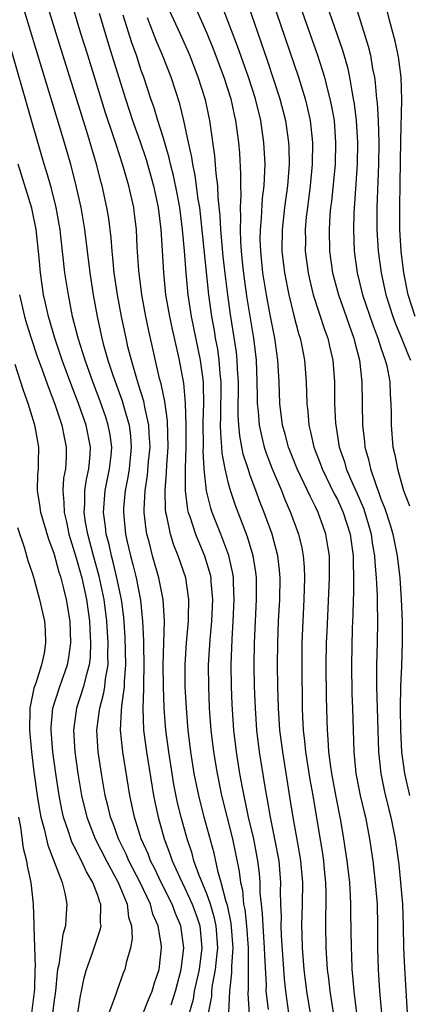
# Model space of a CAD drawing. Units: inches. Extents: x 2578328 to 2580000, y 1491000 to 1494000.
# Drawn here: x 2579298 to 2579334, y 1492230 to 1492320 of the extents above; entities that cross this region are included whole.
import ezdxf

# ---------------------------------------------------------------- set-up
doc = ezdxf.new("R2010")
doc.units = ezdxf.units.IN
doc.header["$MEASUREMENT"] = 0
doc.layers.add('LD25771491_2ft', color=198, linetype='Continuous')

msp = doc.modelspace()

# ---------------------------------------------------------------- linework, layer by layer
at = {"layer": 'LD25771491_2ft'}
for points, elevation in [([(2579317.045, 1492229.045), (2579317.128, 1492231), (2579317.319, 1492232.681), (2579317.318, 1492233.318), (2579317.431, 1492235), (2579317.254, 1492237.254), (2579316.897, 1492238.897), (2579316.793, 1492239.207), (2579316.34, 1492241), (2579316.05, 1492241.95), (2579315.675, 1492243.675), (2579314.779, 1492247), (2579314.268, 1492249), (2579313.854, 1492251), (2579313.538, 1492253), (2579313.3, 1492255), (2579313.138, 1492257), (2579313.03, 1492259), (2579313.018, 1492261), (2579313.149, 1492263), (2579313.329, 1492265), (2579313.345, 1492265.345), (2579313.363, 1492267), (2579313.076, 1492269), (2579312.395, 1492271), (2579311.979, 1492271.979), (2579311.675, 1492273), (2579311.35, 1492274.65), (2579311.25, 1492275), (2579311.221, 1492275.221), (2579311.176, 1492277), (2579311.327, 1492278.672), (2579311.341, 1492279.341), (2579311.465, 1492281), (2579311.417, 1492283.417), (2579311.174, 1492285.174), (2579310.826, 1492286.826), (2579310.684, 1492287.316), (2579309.693, 1492291.693), (2579309.427, 1492293), (2579309.047, 1492295), (2579308.76, 1492297.24), (2579308.629, 1492299.371), (2579308.555, 1492301), (2579308.39, 1492302.39), (2579308.31, 1492303), (2579307.858, 1492305), (2579307.275, 1492307), (2579306.708, 1492308.708), (2579306.453, 1492309.547), (2579305.723, 1492311.723), (2579304.078, 1492317), (2579303.459, 1492319), (2579302.425, 1492322.425)], 10066), ([(2579324.585, 1492228.585), (2579324.189, 1492231), (2579323.955, 1492233), (2579323.806, 1492235), (2579323.755, 1492236.246), (2579323.743, 1492237), (2579323.791, 1492239), (2579323.818, 1492241), (2579323.642, 1492243), (2579323.555, 1492243.555), (2579322.931, 1492247), (2579322.678, 1492248.678), (2579321.978, 1492253), (2579321.73, 1492255), (2579321.596, 1492257), (2579321.537, 1492259), (2579321.509, 1492261), (2579321.522, 1492263), (2579321.603, 1492265), (2579321.723, 1492267), (2579321.749, 1492269), (2579321.689, 1492269.688), (2579321.528, 1492271), (2579321, 1492273), (2579320.275, 1492275), (2579319.912, 1492275.913), (2579319.513, 1492277), (2579319, 1492278.4), (2579318.799, 1492279), (2579318.364, 1492280.364), (2579318.04, 1492282.04), (2579317.954, 1492283), (2579317.899, 1492283.899), (2579317.923, 1492287), (2579317.841, 1492288.16), (2579317.807, 1492289), (2579317.733, 1492289.732), (2579317.191, 1492293.191), (2579316.94, 1492295), (2579316.717, 1492296.718), (2579316.519, 1492298.519), (2579316.415, 1492299.585), (2579316.301, 1492301), (2579316.252, 1492302.252), (2579316.061, 1492303.938), (2579316.027, 1492305), (2579315.868, 1492306.132), (2579315.755, 1492307.755), (2579315.288, 1492311), (2579314.893, 1492312.893), (2579314.23, 1492315), (2579313.453, 1492317), (2579312.565, 1492319), (2579311, 1492322.41)], 10058), ([(2579318.515, 1492322.515), (2579320.565, 1492316.565), (2579321.728, 1492313), (2579322.23, 1492311), (2579322.521, 1492309), (2579322.545, 1492308.545), (2579322.574, 1492307), (2579322.422, 1492305), (2579322.156, 1492303), (2579321.936, 1492301), (2579321.913, 1492299), (2579322.131, 1492297), (2579322.526, 1492295), (2579323, 1492293.077), (2579323.439, 1492291.438), (2579323.585, 1492291), (2579323.74, 1492290.26), (2579323.975, 1492289), (2579324.122, 1492287), (2579324.187, 1492285), (2579324.276, 1492284.276), (2579324.377, 1492283), (2579324.513, 1492282.513), (2579324.832, 1492281), (2579325.444, 1492279.444), (2579325.594, 1492279), (2579326.715, 1492276.716), (2579327, 1492276.183), (2579327.533, 1492275), (2579328.159, 1492273), (2579328.357, 1492271.643), (2579328.436, 1492271), (2579328.431, 1492270.431), (2579328.478, 1492269), (2579328.467, 1492267.533), (2579328.44, 1492267), (2579328.417, 1492265.583), (2579328.369, 1492264.37), (2579328.279, 1492261), (2579328.314, 1492258.314), (2579328.37, 1492257), (2579328.495, 1492253), (2579328.703, 1492251), (2579329.093, 1492249), (2579329.449, 1492247.449), (2579329.566, 1492247), (2579329.958, 1492245), (2579330.244, 1492243), (2579330.48, 1492241), (2579330.637, 1492239), (2579330.681, 1492237), (2579330.691, 1492235), (2579330.751, 1492233), (2579330.863, 1492231), (2579331.052, 1492229)], 10052), ([(2579313.79, 1492321.79), (2579315, 1492319.035), (2579315.593, 1492317.593), (2579316.57, 1492315), (2579317.218, 1492313), (2579317.527, 1492311.526), (2579317.653, 1492311), (2579317.91, 1492309), (2579317.999, 1492307.999), (2579318.118, 1492306.118), (2579318.101, 1492305), (2579318.132, 1492304.132), (2579318.064, 1492303), (2579318.104, 1492302.104), (2579318.061, 1492301), (2579318.095, 1492299.905), (2579318.168, 1492299), (2579318.299, 1492297.701), (2579318.446, 1492296.446), (2579318.698, 1492294.698), (2579319.295, 1492291), (2579319.528, 1492289), (2579319.616, 1492287), (2579319.621, 1492285.621), (2579319.638, 1492285), (2579319.715, 1492284.285), (2579319.805, 1492283), (2579320.077, 1492281.923), (2579320.281, 1492281), (2579320.453, 1492280.453), (2579321.013, 1492279), (2579321.866, 1492277), (2579322.188, 1492276.187), (2579322.709, 1492275), (2579323.427, 1492273), (2579323.736, 1492271.736), (2579323.86, 1492271), (2579323.959, 1492269.959), (2579323.987, 1492269), (2579323.933, 1492267), (2579323.818, 1492265), (2579323.74, 1492263), (2579323.722, 1492261), (2579323.779, 1492257), (2579323.805, 1492256.195), (2579323.87, 1492255), (2579323.992, 1492253.992), (2579324.074, 1492253), (2579324.469, 1492250.469), (2579324.736, 1492249), (2579325.624, 1492243.624), (2579325.713, 1492243), (2579325.798, 1492242.202), (2579325.914, 1492241), (2579325.947, 1492240.053), (2579325.941, 1492239), (2579325.903, 1492237.903), (2579325.898, 1492237), (2579325.926, 1492235), (2579326.005, 1492234.005), (2579326.057, 1492233), (2579326.169, 1492232.169), (2579326.29, 1492231), (2579326.664, 1492228.664)], 10056), ([(2579328.791, 1492229), (2579328.525, 1492231), (2579328.428, 1492232.428), (2579328.363, 1492233), (2579328.321, 1492234.321), (2579328.284, 1492235), (2579328.241, 1492238.241), (2579328.246, 1492239), (2579328.215, 1492239.784), (2579328.131, 1492241), (2579327.898, 1492243), (2579327.6, 1492245), (2579327.308, 1492246.692), (2579326.875, 1492248.875), (2579326.485, 1492251), (2579326.391, 1492251.609), (2579326.218, 1492253), (2579326.164, 1492254.164), (2579326.089, 1492255), (2579326.058, 1492255.942), (2579326.01, 1492258.01), (2579325.98, 1492261), (2579326.013, 1492263), (2579326.048, 1492264.047), (2579326.27, 1492269), (2579326.281, 1492270.281), (2579326.259, 1492271), (2579326.112, 1492271.888), (2579325.952, 1492273), (2579325.692, 1492273.692), (2579325.247, 1492275), (2579325, 1492275.509), (2579324.488, 1492276.488), (2579324.266, 1492277), (2579323.298, 1492279), (2579322.498, 1492281), (2579322.193, 1492282.193), (2579321.958, 1492283), (2579321.714, 1492285), (2579321.643, 1492287), (2579321.535, 1492289), (2579321.258, 1492291), (2579321, 1492292.236), (2579320.838, 1492293.162), (2579320.485, 1492295), (2579320.273, 1492296.273), (2579320.16, 1492297), (2579319.957, 1492299), (2579319.921, 1492300.079), (2579319.931, 1492301), (2579320.035, 1492302.036), (2579320.134, 1492303.866), (2579320.282, 1492305), (2579320.293, 1492305.707), (2579320.371, 1492307), (2579320.255, 1492309), (2579320.136, 1492309.864), (2579319.956, 1492311), (2579319.481, 1492313), (2579318.834, 1492315), (2579317.825, 1492317.825), (2579316.179, 1492322.179)], 10054), ([(2579298.272, 1492321), (2579299.832, 1492315.832), (2579301.473, 1492310.527), (2579302.168, 1492308.168), (2579302.488, 1492307), (2579302.989, 1492305), (2579303.441, 1492303), (2579303.775, 1492301), (2579304.26, 1492297), (2579304.575, 1492295), (2579304.939, 1492293), (2579305.378, 1492291), (2579305.508, 1492290.492), (2579305.935, 1492289), (2579306.385, 1492287.615), (2579307.24, 1492285.241), (2579307.415, 1492284.585), (2579307.879, 1492283), (2579308.009, 1492282.009), (2579308.078, 1492281), (2579307.879, 1492279), (2579307.766, 1492278.234), (2579307.513, 1492277), (2579307.378, 1492275.378), (2579307.36, 1492275), (2579307.564, 1492273), (2579307.712, 1492272.289), (2579308.007, 1492271), (2579308.225, 1492270.225), (2579308.521, 1492269), (2579308.926, 1492266.926), (2579309.12, 1492265), (2579309.204, 1492263.204), (2579309.195, 1492262.805), (2579309.231, 1492261), (2579309.196, 1492259.195), (2579309.204, 1492258.796), (2579309.137, 1492257), (2579309.216, 1492255), (2579309.479, 1492253), (2579310.122, 1492249), (2579310.263, 1492248.263), (2579310.537, 1492247), (2579311.094, 1492245), (2579311.628, 1492243.628), (2579311.825, 1492243), (2579312.496, 1492241.504), (2579313, 1492240.482), (2579313.678, 1492239), (2579314.027, 1492238.026), (2579314.36, 1492237), (2579314.548, 1492235), (2579314.297, 1492233), (2579313.867, 1492231), (2579313.747, 1492230.253), (2579313.408, 1492229)], 10070), ([(2579315.182, 1492229), (2579315.466, 1492230.534), (2579315.486, 1492231), (2579315.547, 1492231.547), (2579315.825, 1492233), (2579315.89, 1492233.89), (2579316.022, 1492235), (2579315.87, 1492237), (2579315.721, 1492237.721), (2579315.339, 1492239), (2579315, 1492239.966), (2579314.268, 1492241.733), (2579313.826, 1492243), (2579313.654, 1492243.653), (2579313.201, 1492245), (2579312.652, 1492247), (2579312.327, 1492248.327), (2579311.994, 1492249.994), (2579311.824, 1492251), (2579311.519, 1492253), (2579311.263, 1492255), (2579311.105, 1492257), (2579311.034, 1492259), (2579311.014, 1492261), (2579311.058, 1492263), (2579311.124, 1492265), (2579311.013, 1492267), (2579310.612, 1492269), (2579310.021, 1492271), (2579309.711, 1492272.289), (2579309.516, 1492273), (2579309.436, 1492273.436), (2579309.273, 1492275), (2579309.266, 1492275.266), (2579309.346, 1492277), (2579309.567, 1492278.433), (2579309.668, 1492279.668), (2579309.798, 1492281), (2579309.713, 1492282.287), (2579309.695, 1492283), (2579309.323, 1492284.677), (2579309.228, 1492285.228), (2579308.757, 1492286.757), (2579308.514, 1492287.486), (2579308.086, 1492289), (2579307.778, 1492290.222), (2579307.602, 1492291), (2579307.196, 1492293), (2579306.825, 1492295), (2579306.521, 1492297), (2579306.396, 1492298.396), (2579306.32, 1492299), (2579306.233, 1492300.233), (2579306.011, 1492302.011), (2579305.848, 1492303), (2579305.398, 1492305), (2579305.306, 1492305.306), (2579304.878, 1492307), (2579304.012, 1492309.988), (2579301.177, 1492319), (2579300.57, 1492321)], 10068), ([(2579305.123, 1492320.877), (2579305.99, 1492317.991), (2579307.54, 1492313), (2579308.197, 1492311), (2579308.852, 1492309.148), (2579309.435, 1492307.435), (2579310.121, 1492305), (2579310.55, 1492303), (2579310.804, 1492301), (2579310.923, 1492299.077), (2579311.03, 1492297), (2579311.233, 1492295), (2579311.585, 1492293), (2579311.834, 1492291.834), (2579312.487, 1492289), (2579312.806, 1492287.193), (2579312.875, 1492286.875), (2579313.032, 1492285.032), (2579313.095, 1492283), (2579313.089, 1492281), (2579313.022, 1492279.022), (2579313.018, 1492277), (2579313.244, 1492275.244), (2579313.305, 1492275), (2579313.484, 1492274.516), (2579313.976, 1492273), (2579314.815, 1492271), (2579315.308, 1492269.308), (2579315.372, 1492269), (2579315.392, 1492268.608), (2579315.53, 1492267), (2579315.44, 1492265), (2579315.288, 1492263.288), (2579315.15, 1492261), (2579315.154, 1492259), (2579315.238, 1492257), (2579315.38, 1492255), (2579315.612, 1492253), (2579315.948, 1492251), (2579316.369, 1492249), (2579317.362, 1492245), (2579317.655, 1492243.655), (2579317.992, 1492241.992), (2579318.096, 1492241), (2579318.279, 1492240.279), (2579318.391, 1492239), (2579318.502, 1492238.502), (2579318.666, 1492237), (2579318.821, 1492235), (2579318.808, 1492234.808), (2579318.822, 1492233), (2579318.815, 1492231.185), (2579318.784, 1492230.784), (2579318.908, 1492228.908)], 10064), ([(2579320.671, 1492229.329), (2579320.474, 1492231), (2579320.477, 1492231.524), (2579320.324, 1492234.324), (2579320.318, 1492235), (2579320.174, 1492237), (2579320.134, 1492238.134), (2579320.019, 1492239), (2579319.912, 1492240.088), (2579319.9, 1492241), (2579319.835, 1492241.835), (2579319.701, 1492243), (2579319.319, 1492245), (2579318.854, 1492247), (2579318.288, 1492249.712), (2579318.058, 1492251), (2579317.733, 1492253), (2579317.501, 1492255), (2579317.348, 1492257.348), (2579317.282, 1492259), (2579317.259, 1492261), (2579317.335, 1492263.335), (2579317.442, 1492265), (2579317.537, 1492267), (2579317.461, 1492268.539), (2579317.454, 1492269), (2579317.397, 1492269.397), (2579317.03, 1492271.03), (2579316.301, 1492273), (2579315.514, 1492275), (2579315.385, 1492275.385), (2579314.983, 1492276.983), (2579314.777, 1492279), (2579314.693, 1492280.693), (2579314.704, 1492281), (2579314.676, 1492283.324), (2579314.726, 1492285), (2579314.723, 1492286.724), (2579314.7, 1492287), (2579314.441, 1492289), (2579313.605, 1492293), (2579313.304, 1492295), (2579313.123, 1492297), (2579312.975, 1492299.025), (2579312.79, 1492301), (2579312.525, 1492303), (2579312.29, 1492304.29), (2579311.953, 1492305.953), (2579311.682, 1492307), (2579311.565, 1492307.565), (2579311, 1492309.471), (2579310.52, 1492311), (2579310.177, 1492312.177), (2579309.885, 1492313), (2579309.221, 1492315), (2579309, 1492315.61), (2579308.547, 1492317), (2579308.137, 1492318.137), (2579307.326, 1492320.674)], 10062), ([(2579321.373, 1492321), (2579323.423, 1492315), (2579323.808, 1492313.808), (2579324.045, 1492313), (2579324.238, 1492312.238), (2579324.513, 1492311), (2579324.722, 1492309), (2579324.689, 1492307), (2579324.501, 1492305), (2579324.241, 1492303), (2579324.144, 1492302.144), (2579324.042, 1492301), (2579324.056, 1492299.944), (2579324.045, 1492299), (2579324.305, 1492297), (2579324.428, 1492296.428), (2579324.785, 1492295), (2579325.815, 1492291.815), (2579326.123, 1492291), (2579326.275, 1492290.274), (2579326.573, 1492289), (2579326.72, 1492287), (2579326.744, 1492285), (2579326.831, 1492283.169), (2579326.844, 1492283), (2579327.169, 1492281), (2579327.644, 1492279.644), (2579327.813, 1492279), (2579328.415, 1492277.585), (2579328.782, 1492276.782), (2579329.386, 1492275.386), (2579329.515, 1492275), (2579329.856, 1492273.855), (2579330.091, 1492273), (2579330.198, 1492272.199), (2579330.411, 1492271), (2579330.428, 1492270.428), (2579330.569, 1492269), (2579330.658, 1492267.342), (2579330.65, 1492266.65), (2579330.692, 1492265), (2579330.657, 1492263), (2579330.589, 1492261), (2579330.577, 1492259), (2579330.763, 1492253), (2579330.973, 1492251), (2579331.318, 1492249.318), (2579331.709, 1492247.709), (2579331.898, 1492247), (2579332.315, 1492245), (2579332.636, 1492242.636), (2579332.806, 1492241), (2579332.964, 1492239), (2579333.028, 1492236.972), (2579333.067, 1492235), (2579333.149, 1492233.149), (2579333.397, 1492229)], 10050), ([(2579323.761, 1492321), (2579325.174, 1492317), (2579325.8, 1492315), (2579326.053, 1492313.947), (2579326.316, 1492313), (2579326.438, 1492312.438), (2579326.687, 1492311), (2579326.839, 1492309), (2579326.78, 1492307), (2579326.45, 1492303.55), (2579326.378, 1492303), (2579326.317, 1492302.317), (2579326.237, 1492301), (2579326.281, 1492299), (2579326.56, 1492297), (2579327.091, 1492295), (2579327.798, 1492293), (2579328.1, 1492292.1), (2579328.515, 1492291), (2579328.599, 1492290.599), (2579329.031, 1492289), (2579329.253, 1492287), (2579329.298, 1492283), (2579329.48, 1492281.48), (2579329.516, 1492281), (2579329.856, 1492279.855), (2579330.027, 1492279), (2579330.544, 1492277.457), (2579330.809, 1492276.809), (2579331, 1492276.238), (2579331.364, 1492275.365), (2579331.846, 1492273.847), (2579332.089, 1492273), (2579332.49, 1492271), (2579332.719, 1492269), (2579332.856, 1492267), (2579332.935, 1492265), (2579332.933, 1492263), (2579332.872, 1492260.872), (2579332.799, 1492259), (2579332.762, 1492257), (2579332.779, 1492255), (2579332.879, 1492253), (2579333.153, 1492251), (2579333.612, 1492249)], 10048), ([(2579326.255, 1492321), (2579327.471, 1492317.471), (2579327.912, 1492315.912), (2579328.101, 1492315), (2579328.311, 1492313.689), (2579328.46, 1492313), (2579328.538, 1492312.538), (2579328.715, 1492311), (2579328.836, 1492309), (2579328.803, 1492307), (2579328.496, 1492302.496), (2579328.464, 1492301), (2579328.544, 1492299), (2579328.807, 1492297), (2579329.302, 1492295), (2579330.241, 1492292.242), (2579330.721, 1492291), (2579331, 1492290.122), (2579331.387, 1492289), (2579331.525, 1492288.476), (2579331.812, 1492287), (2579331.846, 1492285.847), (2579331.915, 1492285), (2579331.93, 1492284.07), (2579331.923, 1492283), (2579332.097, 1492281), (2579332.275, 1492280.275), (2579332.502, 1492279), (2579333, 1492277.226), (2579333.068, 1492277), (2579333.61, 1492275.61)], 10046), ([(2579328.836, 1492321), (2579329.83, 1492317.83), (2579330.027, 1492317), (2579330.23, 1492315.77), (2579330.394, 1492315), (2579330.479, 1492314.479), (2579330.601, 1492313), (2579330.645, 1492312.644), (2579330.729, 1492311), (2579330.791, 1492309), (2579330.776, 1492307), (2579330.62, 1492303), (2579330.626, 1492301), (2579330.753, 1492299), (2579331.008, 1492297), (2579331.432, 1492295), (2579332.073, 1492293), (2579332.323, 1492292.323), (2579332.887, 1492291), (2579333.482, 1492289.482), (2579333.713, 1492289)], 10044), ([(2579334.123, 1492293), (2579333.493, 1492295), (2579333.098, 1492297), (2579332.85, 1492299), (2579332.723, 1492301), (2579332.72, 1492303), (2579332.774, 1492305.226), (2579332.819, 1492309.181), (2579332.913, 1492312.913), (2579332.849, 1492315), (2579332.645, 1492316.645), (2579332.582, 1492317), (2579332.311, 1492318.311), (2579331.789, 1492320.211), (2579331.471, 1492321.472)], 10042), ([(2579322.536, 1492229), (2579322.253, 1492231), (2579322.138, 1492232.138), (2579321.875, 1492236.125), (2579321.843, 1492237), (2579321.857, 1492237.857), (2579321.808, 1492239), (2579321.79, 1492240.21), (2579321.805, 1492241), (2579321.639, 1492243), (2579321.268, 1492245), (2579320.851, 1492247), (2579320.588, 1492248.588), (2579320.394, 1492249.606), (2579319.862, 1492253), (2579319.618, 1492255), (2579319.468, 1492257), (2579319.388, 1492259), (2579319.356, 1492261), (2579319.381, 1492263), (2579319.575, 1492267), (2579319.559, 1492269), (2579319.5, 1492269.5), (2579319.264, 1492271), (2579318.745, 1492272.745), (2579317.635, 1492275.636), (2579317.178, 1492277), (2579317, 1492277.656), (2579316.695, 1492279), (2579316.431, 1492280.431), (2579316.403, 1492281), (2579316.288, 1492282.289), (2579316.281, 1492283), (2579316.3, 1492283.7), (2579316.33, 1492287), (2579316.252, 1492287.748), (2579316.159, 1492289), (2579316.011, 1492290.011), (2579315.818, 1492291), (2579315.707, 1492291.707), (2579315.466, 1492293), (2579315.197, 1492295), (2579314.43, 1492302.431), (2579314.359, 1492303), (2579314.227, 1492303.773), (2579313.948, 1492305.948), (2579313.719, 1492307), (2579313.635, 1492307.635), (2579313.327, 1492309), (2579312.911, 1492311), (2579312.545, 1492312.545), (2579311.747, 1492315), (2579310.96, 1492317), (2579310.367, 1492318.367), (2579309.571, 1492320.429)], 10060), ([(2579311.747, 1492229.747), (2579312.146, 1492231), (2579312.667, 1492233), (2579312.918, 1492235), (2579312.635, 1492237), (2579312.145, 1492238.146), (2579311.842, 1492239), (2579310.836, 1492241), (2579310.236, 1492242.235), (2579309.84, 1492243), (2579309.615, 1492243.615), (2579308.999, 1492245), (2579308.377, 1492247), (2579307.956, 1492249), (2579307.31, 1492253), (2579307.272, 1492253.272), (2579307.105, 1492255), (2579307.197, 1492256.802), (2579307.198, 1492257.198), (2579307.443, 1492259), (2579307.451, 1492259.451), (2579307.584, 1492261), (2579307.529, 1492263.529), (2579307.382, 1492265.381), (2579307.172, 1492267), (2579306.761, 1492269), (2579306.418, 1492270.417), (2579306.253, 1492271), (2579306.04, 1492272.04), (2579305.786, 1492273), (2579305.719, 1492273.719), (2579305.539, 1492275), (2579305.689, 1492277), (2579306.095, 1492279), (2579306.22, 1492280.22), (2579306.281, 1492281), (2579306.131, 1492282.131), (2579305.97, 1492283), (2579305.741, 1492283.741), (2579305.227, 1492285.227), (2579304.55, 1492287), (2579303.833, 1492289), (2579303.201, 1492291), (2579302.696, 1492293), (2579302.302, 1492295), (2579301.988, 1492297), (2579301.623, 1492300.377), (2579301.55, 1492301), (2579301.473, 1492301.473), (2579301.197, 1492303), (2579300.752, 1492304.751), (2579300.311, 1492306.311), (2579300.094, 1492307), (2579299, 1492310.694), (2579296.716, 1492318.716)], 10072), ([(2579309.165, 1492229), (2579309.684, 1492230.316), (2579309.995, 1492231), (2579310.219, 1492231.781), (2579310.641, 1492233), (2579310.859, 1492235), (2579310.849, 1492235.151), (2579310.539, 1492237), (2579310.071, 1492238.071), (2579309.831, 1492239), (2579308.894, 1492241), (2579307.855, 1492243), (2579307.601, 1492243.601), (2579306.897, 1492245), (2579306.403, 1492246.403), (2579306.165, 1492247), (2579305.958, 1492247.958), (2579305.695, 1492249), (2579305.351, 1492251), (2579305.044, 1492253), (2579304.923, 1492255), (2579305.171, 1492256.829), (2579305.18, 1492257), (2579305.57, 1492258.43), (2579305.65, 1492259), (2579305.719, 1492259.719), (2579305.948, 1492261), (2579305.932, 1492261.932), (2579305.97, 1492263), (2579305.839, 1492265), (2579305.592, 1492267), (2579305.136, 1492269.136), (2579304.61, 1492271), (2579304.092, 1492273), (2579303.888, 1492274.112), (2579303.765, 1492275), (2579303.822, 1492275.823), (2579303.818, 1492277), (2579303.97, 1492278.03), (2579304.19, 1492279), (2579304.3, 1492280.3), (2579304.335, 1492281), (2579303.935, 1492283), (2579303.243, 1492285), (2579302.613, 1492286.613), (2579301.739, 1492289), (2579301.062, 1492291), (2579300.481, 1492293), (2579300.221, 1492294.221), (2579300.037, 1492295), (2579299.899, 1492295.899), (2579299.735, 1492297), (2579299.623, 1492298.377), (2579299.361, 1492301), (2579298.954, 1492302.954), (2579297.702, 1492307)], 10074), ([(2579297.829, 1492295), (2579298.276, 1492293), (2579298.436, 1492292.436), (2579298.911, 1492290.911), (2579299.417, 1492289.417), (2579299.909, 1492288.09), (2579300.467, 1492286.467), (2579301.066, 1492284.934), (2579301.702, 1492283), (2579301.906, 1492281.906), (2579302.115, 1492281), (2579302.09, 1492280.089), (2579302.028, 1492279), (2579301.87, 1492278.13), (2579301.789, 1492277), (2579301.903, 1492275.903), (2579301.906, 1492275), (2579302.128, 1492274.128), (2579302.359, 1492273), (2579303, 1492270.902), (2579303.529, 1492269), (2579303.976, 1492267), (2579304.242, 1492265), (2579304.263, 1492264.263), (2579304.35, 1492263), (2579304.299, 1492261.701), (2579304.215, 1492261), (2579303.899, 1492259.899), (2579303.699, 1492259), (2579303.055, 1492257), (2579302.796, 1492255.204), (2579302.779, 1492255), (2579302.898, 1492253), (2579303.181, 1492251), (2579303.516, 1492249), (2579303.986, 1492247), (2579304.757, 1492245), (2579305.794, 1492243), (2579306.881, 1492241), (2579307.687, 1492239), (2579307.822, 1492237.822), (2579308.089, 1492237), (2579308.158, 1492235.842), (2579308.019, 1492235), (2579307.602, 1492233.602), (2579307.488, 1492233), (2579307.347, 1492232.652), (2579306.742, 1492231), (2579306.636, 1492230.636), (2579306.018, 1492229)], 10076), ([(2579303.159, 1492229), (2579303.412, 1492230.588), (2579303.51, 1492231), (2579303.756, 1492232.244), (2579303.968, 1492233), (2579304.533, 1492234.533), (2579305.264, 1492236.736), (2579305.303, 1492237), (2579305.263, 1492237.263), (2579305.271, 1492239), (2579305.185, 1492239.185), (2579305, 1492239.802), (2579304.565, 1492241), (2579303.961, 1492241.961), (2579303.508, 1492243), (2579303.322, 1492243.321), (2579303, 1492244.013), (2579302.654, 1492244.654), (2579302.53, 1492245), (2579302.33, 1492245.67), (2579301.863, 1492247), (2579301.702, 1492247.702), (2579301.457, 1492249), (2579301.151, 1492251), (2579300.885, 1492253), (2579300.73, 1492255), (2579300.737, 1492255.263), (2579300.888, 1492257), (2579301.514, 1492259), (2579302.22, 1492261), (2579302.34, 1492261.66), (2579302.529, 1492263), (2579302.464, 1492265), (2579302.14, 1492267), (2579301.866, 1492268.134), (2579301.629, 1492269), (2579301.469, 1492269.469), (2579301, 1492271.222), (2579300.511, 1492272.511), (2579299.769, 1492275), (2579299.691, 1492275.691), (2579299.485, 1492277), (2579299.514, 1492278.486), (2579299.558, 1492279), (2579299.575, 1492279.576), (2579299.588, 1492281), (2579299.289, 1492282.711), (2579299.23, 1492283), (2579298.619, 1492285), (2579298.198, 1492286.198), (2579297.409, 1492288.591)], 10078), ([(2579297.624, 1492273.624), (2579298.276, 1492271.724), (2579298.584, 1492270.584), (2579299, 1492269.362), (2579299.153, 1492268.847), (2579299.663, 1492267), (2579300.108, 1492265), (2579300.185, 1492264.185), (2579300.216, 1492263), (2579300.069, 1492262.069), (2579299.851, 1492261), (2579299.314, 1492259.314), (2579299.149, 1492258.851), (2579298.783, 1492257), (2579298.742, 1492255), (2579298.917, 1492253), (2579299.15, 1492251.15), (2579299.453, 1492249), (2579299.661, 1492247.661), (2579299.787, 1492247), (2579300.08, 1492245.92), (2579300.412, 1492244.412), (2579300.976, 1492243), (2579301.734, 1492241), (2579301.989, 1492240.011), (2579302.163, 1492239), (2579302.116, 1492238.116), (2579302.029, 1492237), (2579301.788, 1492236.212), (2579301.423, 1492233.423), (2579301.319, 1492233), (2579301.273, 1492232.727), (2579301.11, 1492231), (2579301, 1492230.193), (2579300.863, 1492229)], 10080), ([(2579297.732, 1492247), (2579297.908, 1492246.092), (2579298.16, 1492244.16), (2579298.463, 1492243), (2579298.529, 1492242.529), (2579298.863, 1492241), (2579299.073, 1492239), (2579299.145, 1492237.145), (2579299.124, 1492236.876), (2579299.249, 1492233.249), (2579299.225, 1492233), (2579299.181, 1492231.181), (2579298.935, 1492229)], 10082)]:
    msp.add_lwpolyline(points, dxfattribs=dict(at, elevation=elevation))

doc.saveas('drawing.dxf')
